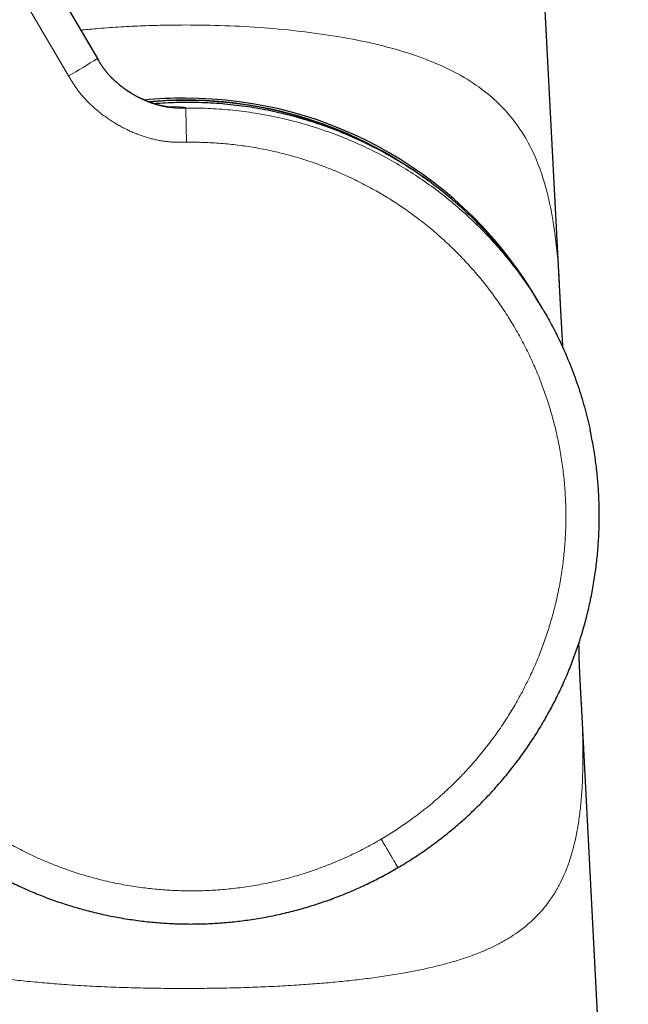
# Model space of a CAD drawing. Units: millimetres. Extents: x 8 to 698, y 12 to 624.
# Drawn here: x 182 to 218, y 422 to 480 of the extents above; entities that cross this region are included whole.
import ezdxf

# ---------------------------------------------------------------- set-up
doc = ezdxf.new("R2010")
doc.units = ezdxf.units.MM

msp = doc.modelspace()

# ---------------------------------------------------------------- linework, layer by layer
at = {"color": 7, "linetype": 'Continuous', "lineweight": 30}
for p, q in [((169.929, 506.34), (186.593, 478.017)), ((214.063, 464.16), (212.41, 495.814)), ((186.588, 478.025), (186.59, 478.022)), ((186.593, 478.017), (186.59, 478.022)), ((186.593, 478.017), (186.635, 477.945)), ((213.055, 463.113), (212.858, 463.448)), ((215.342, 439.646), (215.343, 439.635)), ((218.13, 386.329), (215.344, 439.647))]:
    msp.add_line(p, q, dxfattribs=at)
at = {"color": 8, "linetype": 'Continuous', "lineweight": 0}
for centre, radius, start, end in [((171.179, 501.283), 27.908, 299.41614, 303.52368), ((191.806, 451.407), 24.11, 58.79928, 95.08391), ((191.663, 474.954), 0.208, 31.59608, 33.06582)]:
    msp.add_arc(centre, radius, start, end, dxfattribs=at)
at = {"color": 7, "linetype": 'Continuous', "lineweight": 30}
for radius, start, end in [(24.25, 90, 95.71039), (24.132, 52.97729, 95.18835), (24.25, 30.01455, 90)]:
    msp.add_arc((191.806, 451.407), radius, start, end, dxfattribs=at)
at = {"color": 8, "linetype": 'Continuous', "lineweight": 0}
for points, knots in [([(149.962, 522.529), (149.962, 522.529), (150.039, 522.574), (150.194, 522.662), (150.431, 522.783), (150.673, 522.896), (150.919, 522.999), (151.169, 523.093), (151.422, 523.178), (151.678, 523.252), (151.941, 523.318), (152.211, 523.375), (152.486, 523.422), (152.764, 523.458), (153.042, 523.482), (153.321, 523.495), (153.596, 523.497), (153.867, 523.489), (154.134, 523.47), (154.399, 523.441), (154.663, 523.402), (154.925, 523.353), (155.186, 523.294), (155.443, 523.226), (155.703, 523.146), (155.962, 523.055), (156.222, 522.952), (156.478, 522.839), (156.729, 522.716), (156.974, 522.582), (157.211, 522.441), (157.439, 522.293), (157.657, 522.138), (157.87, 521.976), (158.077, 521.805), (158.275, 521.628), (158.466, 521.445), (158.649, 521.255), (158.824, 521.059), (158.986, 520.864), (159.134, 520.67), (159.27, 520.479), (159.4, 520.283), (159.523, 520.084), (159.643, 519.882), (159.761, 519.678), (159.878, 519.475), (160.526, 518.378), (163.706, 512.967), (172.007, 498.869), (179.734, 485.731), (184.886, 476.973)], [0, 0, 0, 0, 0.000002, 0.004377, 0.008751, 0.013126, 0.017501, 0.021877, 0.026252, 0.030628, 0.035003, 0.039587, 0.04417, 0.048753, 0.053335, 0.057917, 0.0625, 0.066874, 0.071249, 0.075625, 0.08, 0.084376, 0.088752, 0.093128, 0.097504, 0.102087, 0.106671, 0.111254, 0.115837, 0.12042, 0.125003, 0.129393, 0.133784, 0.138175, 0.142565, 0.146956, 0.151268, 0.155581, 0.159893, 0.164206, 0.168055, 0.171905, 0.175755, 0.179604, 0.183455, 0.187306, 0.191156, 0.195006, 0.250006, 0.500003, 1, 1, 1, 1]), ([(185.606, 479.694), (185.907, 479.725), (186.635, 479.799), (187.816, 479.884), (189.137, 479.953), (190.469, 479.995), (191.359, 480), (191.805, 480.003)], [0, 0, 0, 0, 0.149348, 0.361953, 0.574608, 0.7873, 1, 1, 1, 1]), ([(191.805, 480.003), (192.592, 479.995), (194.167, 479.978), (196.504, 479.846), (198.788, 479.629), (200.993, 479.314), (203.089, 478.897), (205.047, 478.364), (206.832, 477.706), (208.411, 476.91), (209.768, 475.973), (210.905, 474.895), (211.831, 473.677), (212.683, 472.098), (213.369, 470.073), (213.818, 467.484), (214.005, 465.508), (214.05, 464.334), (214.056, 464.193)], [0, 0, 0, 0, 0.059876, 0.119751, 0.179618, 0.239487, 0.299366, 0.359229, 0.41911, 0.478969, 0.538836, 0.598723, 0.658586, 0.718475, 0.80826, 0.898056, 0.987845, 1, 1, 1, 1]), ([(186.59, 478.022), (186.615, 477.978), (186.667, 477.891), (186.746, 477.76), (186.829, 477.628), (186.918, 477.496), (187.014, 477.362), (187.116, 477.231), (187.223, 477.102), (187.336, 476.975), (187.457, 476.848), (187.587, 476.722), (187.729, 476.592), (187.885, 476.459), (188.056, 476.324), (188.234, 476.193), (188.419, 476.066), (188.61, 475.944), (188.806, 475.828), (189.005, 475.718), (189.207, 475.616), (189.41, 475.522), (189.614, 475.436), (189.816, 475.359), (190.017, 475.292), (190.214, 475.233), (190.408, 475.184), (190.597, 475.144), (190.784, 475.113), (190.969, 475.09), (191.151, 475.075), (191.328, 475.067), (191.501, 475.064), (191.67, 475.065), (191.782, 475.067), (191.838, 475.068)], [0, 0, 0, 0, 0.02388, 0.048, 0.072564, 0.097733, 0.123639, 0.15038, 0.176418, 0.203287, 0.230994, 0.259521, 0.28883, 0.322389, 0.356738, 0.391745, 0.427257, 0.463109, 0.499125, 0.535126, 0.570934, 0.606375, 0.641288, 0.675526, 0.708964, 0.741502, 0.773067, 0.803618, 0.833148, 0.863018, 0.891869, 0.919816, 0.947014, 0.973659, 1, 1, 1, 1]), ([(186.635, 477.945), (186.648, 477.923), (186.689, 477.854), (186.76, 477.738), (186.849, 477.597), (186.946, 477.455), (187.051, 477.312), (187.165, 477.169), (187.289, 477.025), (187.423, 476.882), (187.567, 476.739), (187.721, 476.597), (187.885, 476.457), (188.057, 476.32), (188.238, 476.187), (188.426, 476.058), (188.62, 475.935), (188.819, 475.817), (189.021, 475.707), (189.226, 475.604), (189.433, 475.509), (189.639, 475.423), (189.844, 475.346), (190.047, 475.278), (190.247, 475.22), (190.436, 475.174), (190.615, 475.137), (190.782, 475.109), (190.946, 475.088), (191.105, 475.074), (191.275, 475.064), (191.457, 475.059), (191.65, 475.06), (191.777, 475.062), (191.841, 475.063)], [0, 0, 0, 0, 0.012464, 0.038602, 0.065279, 0.092689, 0.120984, 0.150273, 0.180623, 0.212061, 0.244575, 0.278114, 0.312594, 0.3479, 0.383893, 0.420413, 0.457283, 0.494317, 0.531326, 0.568121, 0.604519, 0.640351, 0.675464, 0.709728, 0.74304, 0.775328, 0.803357, 0.830531, 0.856872, 0.882425, 0.907259, 0.938853, 0.969649, 1, 1, 1, 1]), ([(184.886, 476.973), (184.928, 476.902), (185.012, 476.76), (185.142, 476.551), (185.278, 476.345), (185.421, 476.144), (185.572, 475.948), (185.727, 475.762), (185.886, 475.585), (186.047, 475.417), (186.213, 475.254), (186.384, 475.096), (186.575, 474.929), (186.789, 474.755), (187.026, 474.577), (187.269, 474.407), (187.518, 474.245), (187.773, 474.092), (188.032, 473.947), (188.285, 473.817), (188.531, 473.699), (188.769, 473.595), (189.01, 473.498), (189.254, 473.409), (189.501, 473.329), (189.75, 473.257), (190.002, 473.195), (190.248, 473.144), (190.487, 473.104), (190.719, 473.073), (190.951, 473.051), (191.184, 473.036), (191.417, 473.03), (191.65, 473.03), (191.806, 473.032), (191.883, 473.033)], [0, 0, 0, 0, 0.029273, 0.058546, 0.087809, 0.117064, 0.146329, 0.175608, 0.203224, 0.230841, 0.258448, 0.286037, 0.313617, 0.34879, 0.383966, 0.419153, 0.454354, 0.489568, 0.524794, 0.560026, 0.590848, 0.621659, 0.652455, 0.683235, 0.714004, 0.744769, 0.775542, 0.806339, 0.834023, 0.861718, 0.889407, 0.917069, 0.944691, 0.972317, 1, 1, 1, 1]), ([(191.838, 475.068), (191.836, 475.07), (191.834, 475.074), (191.829, 475.081), (191.82, 475.088), (191.805, 475.094), (191.784, 475.1), (191.757, 475.105), (191.725, 475.11), (191.685, 475.115), (191.637, 475.119), (191.582, 475.123), (191.523, 475.126), (191.461, 475.128), (191.391, 475.131), (191.312, 475.133), (191.226, 475.134), (191.13, 475.134), (191.03, 475.134), (190.925, 475.132), (190.848, 475.131), (190.803, 475.13), (190.796, 475.13)], [0, 0, 0, 0, 0.068449, 0.136906, 0.205359, 0.273804, 0.34225, 0.396046, 0.449842, 0.503628, 0.5574, 0.611168, 0.654822, 0.698497, 0.742177, 0.785852, 0.829514, 0.873167, 0.916818, 0.955027, 0.993251, 1, 1, 1, 1]), ([(191.883, 473.033), (191.883, 473.073), (191.882, 473.154), (191.88, 473.275), (191.879, 473.399), (191.877, 473.523), (191.875, 473.648), (191.873, 473.773), (191.871, 473.896), (191.869, 474.016), (191.867, 474.134), (191.865, 474.247), (191.863, 474.355), (191.86, 474.457), (191.858, 474.553), (191.856, 474.641), (191.854, 474.722), (191.852, 474.794), (191.851, 474.858), (191.849, 474.913), (191.847, 474.959), (191.846, 474.996), (191.844, 475.025), (191.843, 475.046), (191.842, 475.059), (191.841, 475.062), (191.84, 475.063)], [0, 0, 0, 0, 0.037967, 0.076813, 0.116493, 0.156957, 0.198144, 0.239983, 0.2824, 0.32531, 0.368622, 0.412242, 0.456069, 0.5, 0.543931, 0.587757, 0.631377, 0.674689, 0.717599, 0.760016, 0.801856, 0.843042, 0.883506, 0.923187, 0.962033, 1, 1, 1, 1]), ([(191.841, 475.063), (192.28, 475.062), (193.162, 475.059), (194.482, 474.964), (195.801, 474.801), (197.114, 474.564), (198.416, 474.254), (199.699, 473.874), (200.954, 473.425), (202.177, 472.911), (203.367, 472.332), (204.521, 471.691), (205.636, 470.99), (206.71, 470.229), (207.741, 469.411), (208.727, 468.538), (209.666, 467.611), (210.554, 466.631), (211.392, 465.602), (212.17, 464.521), (212.724, 463.687), (212.997, 463.202), (213.051, 463.106)], [0, 0, 0, 0, 0.0517201, 0.1035784, 0.1556198, 0.2078919, 0.2604398, 0.3129126, 0.3651172, 0.4171036, 0.4689188, 0.5206073, 0.5722117, 0.6237734, 0.6753329, 0.726931, 0.7786087, 0.8304086, 0.8823749, 0.9345544, 0.9869966, 1, 1, 1, 1]), ([(191.883, 473.033), (192.054, 473.034), (192.396, 473.036), (192.908, 473.025), (193.42, 473.002), (193.932, 472.967), (194.439, 472.921), (194.942, 472.863), (195.441, 472.795), (195.938, 472.716), (196.436, 472.625), (196.936, 472.522), (197.436, 472.406), (197.934, 472.279), (198.429, 472.141), (198.92, 471.991), (199.407, 471.829), (199.891, 471.657), (200.371, 471.473), (200.846, 471.278), (201.316, 471.072), (201.782, 470.856), (202.243, 470.629), (202.698, 470.391), (203.136, 470.15), (203.555, 469.907), (203.957, 469.662), (204.354, 469.409), (204.745, 469.147), (205.131, 468.877), (205.522, 468.591), (205.918, 468.288), (206.317, 467.967), (206.709, 467.636), (207.093, 467.297), (207.466, 466.951), (207.83, 466.599), (208.184, 466.24), (208.529, 465.874), (208.868, 465.498), (209.201, 465.111), (209.527, 464.714), (209.844, 464.31), (210.152, 463.899), (210.45, 463.481), (210.738, 463.056), (211.017, 462.624), (211.285, 462.186), (211.543, 461.742), (211.79, 461.292), (212.027, 460.837), (212.254, 460.376), (212.47, 459.91), (212.669, 459.452), (212.852, 459.003), (213.022, 458.564), (213.181, 458.121), (213.332, 457.675), (213.473, 457.226), (213.608, 456.76), (213.737, 456.279), (213.858, 455.781), (213.968, 455.28), (214.065, 454.777), (214.151, 454.275), (214.225, 453.774), (214.287, 453.275), (214.337, 452.774), (214.376, 452.269), (214.404, 451.759), (214.42, 451.246), (214.425, 450.733), (214.417, 450.219), (214.398, 449.706), (214.367, 449.193), (214.324, 448.681), (214.27, 448.171), (214.203, 447.661), (214.125, 447.154), (214.036, 446.648), (213.934, 446.145), (213.821, 445.644), (213.7, 445.159), (213.572, 444.691), (213.438, 444.24), (213.295, 443.792), (213.142, 443.346), (212.98, 442.904), (212.803, 442.453), (212.612, 441.993), (212.404, 441.524), (212.185, 441.061), (211.956, 440.602), (211.718, 440.152), (211.471, 439.71), (211.216, 439.276), (210.951, 438.848), (210.674, 438.424), (210.386, 438.003), (210.086, 437.586), (209.776, 437.176), (209.457, 436.773), (209.129, 436.378), (208.792, 435.991), (208.446, 435.611), (208.092, 435.24), (207.728, 434.876), (207.357, 434.522), (206.977, 434.176), (206.59, 433.839), (206.194, 433.511), (205.803, 433.201), (205.416, 432.908), (205.035, 432.632), (204.648, 432.364), (204.255, 432.104), (203.857, 431.853), (203.588, 431.692), (203.453, 431.611)], [0, 0, 0, 0, 0.008781, 0.017561, 0.026342, 0.035123, 0.043904, 0.052529, 0.061153, 0.069778, 0.078402, 0.087202, 0.096002, 0.104802, 0.113602, 0.122402, 0.131202, 0.140002, 0.148802, 0.157602, 0.166403, 0.175203, 0.184004, 0.192805, 0.201605, 0.209672, 0.217738, 0.225805, 0.233871, 0.241937, 0.250003, 0.258782, 0.267562, 0.276342, 0.285123, 0.293904, 0.302528, 0.311153, 0.319777, 0.328402, 0.337204, 0.346005, 0.354806, 0.363607, 0.372407, 0.381207, 0.390007, 0.398807, 0.407607, 0.416407, 0.425206, 0.434006, 0.442806, 0.451606, 0.459674, 0.467741, 0.475808, 0.483875, 0.491943, 0.50001, 0.508791, 0.517571, 0.526352, 0.535132, 0.543912, 0.552535, 0.561158, 0.569781, 0.578404, 0.587204, 0.596004, 0.604804, 0.613605, 0.622405, 0.631206, 0.640007, 0.648808, 0.657608, 0.666408, 0.675208, 0.684008, 0.692807, 0.701606, 0.709673, 0.717739, 0.725806, 0.733872, 0.741939, 0.750006, 0.758787, 0.767568, 0.776348, 0.785129, 0.793909, 0.802533, 0.811157, 0.81978, 0.828404, 0.837204, 0.846004, 0.854804, 0.863604, 0.872403, 0.881203, 0.890003, 0.898803, 0.907602, 0.916402, 0.925201, 0.934001, 0.942801, 0.951601, 0.959668, 0.967734, 0.975801, 0.983868, 0.991934, 1, 1, 1, 1]), ([(203.453, 431.611), (203.305, 431.526), (203.01, 431.354), (202.559, 431.11), (202.103, 430.876), (201.642, 430.653), (201.178, 430.441), (200.713, 430.241), (200.246, 430.053), (199.775, 429.875), (199.297, 429.707), (198.812, 429.549), (198.32, 429.401), (197.825, 429.265), (197.327, 429.14), (196.826, 429.026), (196.323, 428.925), (195.817, 428.835), (195.309, 428.756), (194.8, 428.69), (194.29, 428.635), (193.778, 428.592), (193.265, 428.561), (192.752, 428.541), (192.253, 428.534), (191.768, 428.538), (191.297, 428.552), (190.827, 428.575), (190.357, 428.609), (189.888, 428.653), (189.407, 428.707), (188.913, 428.775), (188.407, 428.856), (187.903, 428.948), (187.401, 429.052), (186.905, 429.167), (186.414, 429.292), (185.929, 429.427), (185.448, 429.574), (184.967, 429.733), (184.486, 429.903), (184.006, 430.086), (183.53, 430.28), (183.059, 430.485), (182.593, 430.701), (182.132, 430.927), (181.676, 431.164), (181.226, 431.411), (180.782, 431.668), (180.343, 431.936), (179.911, 432.213), (179.486, 432.501), (179.067, 432.799), (178.667, 433.097), (178.285, 433.396), (177.921, 433.694), (177.562, 433.999), (177.211, 434.312), (176.866, 434.632), (176.518, 434.969), (176.167, 435.324), (175.815, 435.697), (175.472, 436.077), (175.138, 436.466), (174.814, 436.859), (174.502, 437.258), (174.2, 437.661), (173.908, 438.07), (173.623, 438.489), (173.346, 438.917), (173.077, 439.355), (172.818, 439.799), (172.57, 440.248), (172.332, 440.703), (172.105, 441.164), (171.889, 441.63), (171.683, 442.1), (171.488, 442.576), (171.304, 443.055), (171.131, 443.539), (170.97, 444.026), (170.819, 444.517), (170.684, 444.998), (170.563, 445.468), (170.455, 445.926), (170.357, 446.386), (170.269, 446.849), (170.19, 447.313), (170.12, 447.792), (170.058, 448.287), (170.007, 448.797), (169.967, 449.308), (169.939, 449.819), (169.923, 450.328), (169.919, 450.835), (169.926, 451.338), (169.944, 451.841), (169.974, 452.347), (170.016, 452.855), (170.07, 453.366), (170.135, 453.876), (170.212, 454.383), (170.301, 454.889), (170.401, 455.393), (170.513, 455.894), (170.637, 456.392), (170.773, 456.888), (170.92, 457.38), (171.078, 457.869), (171.247, 458.353), (171.428, 458.834), (171.614, 459.298), (171.804, 459.744), (171.998, 460.173), (172.201, 460.598), (172.413, 461.018), (172.634, 461.434), (172.788, 461.707), (172.865, 461.844)], [0, 0, 0, 0, 0.00878, 0.017561, 0.026341, 0.035122, 0.043903, 0.052527, 0.061151, 0.069775, 0.078398, 0.087198, 0.095997, 0.104797, 0.113597, 0.122396, 0.131196, 0.139996, 0.148796, 0.157596, 0.166396, 0.175196, 0.183996, 0.192795, 0.201595, 0.209661, 0.217727, 0.225794, 0.23386, 0.241927, 0.249994, 0.258775, 0.267556, 0.276337, 0.285117, 0.293898, 0.302521, 0.311144, 0.319768, 0.328392, 0.337192, 0.345992, 0.354793, 0.363593, 0.372394, 0.381195, 0.389995, 0.398796, 0.407596, 0.416396, 0.425195, 0.433994, 0.442793, 0.451592, 0.459658, 0.467724, 0.47579, 0.483857, 0.491924, 0.49999, 0.508772, 0.517553, 0.526334, 0.535116, 0.543897, 0.552522, 0.561146, 0.56977, 0.578393, 0.587193, 0.595993, 0.604792, 0.613592, 0.622393, 0.631193, 0.639994, 0.648795, 0.657596, 0.666397, 0.675198, 0.683999, 0.6928, 0.7016, 0.709667, 0.717734, 0.7258, 0.733866, 0.741932, 0.749997, 0.758777, 0.767557, 0.776337, 0.785118, 0.793899, 0.802523, 0.811147, 0.819772, 0.828397, 0.837197, 0.845998, 0.854798, 0.863598, 0.872398, 0.881198, 0.889998, 0.898798, 0.907598, 0.916398, 0.925198, 0.933998, 0.942799, 0.951599, 0.959666, 0.967733, 0.9758, 0.983867, 0.991934, 1, 1, 1, 1]), ([(191.785, 422.735), (191.313, 422.737), (190.368, 422.74), (188.954, 422.766), (187.543, 422.81), (186.141, 422.874), (184.826, 422.954), (183.602, 423.049), (182.465, 423.154), (181.345, 423.278), (180.244, 423.423), (179.168, 423.59), (178.208, 423.766), (177.362, 423.945), (176.622, 424.122), (175.908, 424.317), (175.223, 424.53), (174.569, 424.761), (173.95, 425.013), (173.368, 425.284), (172.799, 425.59), (172.249, 425.932), (171.724, 426.315), (171.246, 426.722), (170.812, 427.152), (170.421, 427.606), (170.07, 428.083), (169.739, 428.61), (169.433, 429.192), (169.156, 429.833), (168.92, 430.504), (168.721, 431.204), (168.558, 431.935), (168.419, 432.745), (168.309, 433.644), (168.232, 434.638), (168.191, 435.674), (168.181, 436.752), (168.2, 437.81), (168.233, 438.779), (168.264, 439.386), (168.278, 439.659)], [0, 0, 0, 0, 0.031724, 0.0634491, 0.095183, 0.1269103, 0.1586247, 0.1850473, 0.2114829, 0.2379385, 0.2643895, 0.2908244, 0.3172474, 0.3370707, 0.3569079, 0.3767417, 0.3965695, 0.4163962, 0.4362261, 0.4560558, 0.4758904, 0.4985643, 0.5212249, 0.5438717, 0.5665226, 0.5891851, 0.6118576, 0.6345304, 0.6609625, 0.6873882, 0.7138201, 0.7402592, 0.766703, 0.7931461, 0.8248701, 0.8565949, 0.8883192, 0.9200417, 0.9517646, 0.978206, 1, 1, 1, 1]), ([(215.343, 439.635), (215.352, 439.475), (215.381, 438.935), (215.414, 438.052), (215.437, 436.987), (215.435, 435.961), (215.406, 434.971), (215.346, 434.019), (215.251, 433.105), (215.12, 432.229), (214.957, 431.438), (214.768, 430.724), (214.558, 430.082), (214.313, 429.465), (214.03, 428.876), (213.705, 428.313), (213.353, 427.803), (212.979, 427.342), (212.589, 426.926), (212.159, 426.531), (211.689, 426.157), (211.176, 425.805), (210.619, 425.475), (210.018, 425.169), (209.372, 424.886), (208.684, 424.627), (207.958, 424.39), (207.197, 424.174), (206.406, 423.978), (205.587, 423.802), (204.699, 423.634), (203.74, 423.477), (202.71, 423.333), (201.66, 423.208), (200.595, 423.1), (199.517, 423.009), (198.357, 422.926), (197.113, 422.856), (195.788, 422.8), (194.457, 422.762), (193.122, 422.739), (192.231, 422.737), (191.785, 422.735)], [0, 0, 0, 0, 0.01264, 0.042558, 0.072481, 0.102404, 0.132324, 0.162246, 0.192168, 0.222087, 0.252002, 0.27693, 0.301868, 0.326807, 0.351742, 0.376669, 0.401596, 0.422972, 0.444351, 0.465722, 0.487091, 0.508465, 0.529838, 0.551204, 0.572573, 0.593945, 0.615314, 0.636686, 0.658057, 0.679429, 0.700803, 0.725738, 0.750666, 0.775597, 0.800534, 0.825469, 0.850401, 0.880321, 0.910241, 0.94016, 0.970078, 1, 1, 1, 1]), ([(204.449, 429.918), (204.449, 429.918), (204.449, 429.918), (204.444, 429.928), (204.434, 429.944), (204.419, 429.969), (204.399, 430.003), (204.374, 430.045), (204.345, 430.095), (204.312, 430.151), (204.276, 430.213), (204.235, 430.281), (204.191, 430.357), (204.143, 430.438), (204.092, 430.524), (204.039, 430.616), (203.982, 430.711), (203.924, 430.81), (203.864, 430.912), (203.803, 431.016), (203.738, 431.127), (203.669, 431.245), (203.596, 431.368), (203.524, 431.491), (203.476, 431.571), (203.453, 431.611)], [0, 0, 0, 0, 0.0408499, 0.0827046, 0.1255088, 0.1691961, 0.2136892, 0.2589005, 0.3047323, 0.3472005, 0.390013, 0.4330775, 0.4762985, 0.5195786, 0.5628191, 0.6059224, 0.6487924, 0.6913361, 0.7334648, 0.775095, 0.8161493, 0.8636965, 0.9102436, 0.9557024, 1, 1, 1, 1])]:
    msp.add_open_spline(points, degree=3, knots=knots, dxfattribs=at)
at = {"color": 7, "linetype": 'Continuous', "lineweight": 30}
for points, knots in [([(190.967, 475.115), (190.967, 475.115), (190.967, 475.115), (190.965, 475.115), (190.963, 475.115), (190.961, 475.115), (190.959, 475.115), (190.957, 475.116), (190.955, 475.116), (190.951, 475.116), (190.946, 475.116), (190.939, 475.117), (190.931, 475.117), (190.923, 475.118), (190.915, 475.118), (190.908, 475.119), (190.899, 475.12), (190.89, 475.12), (190.88, 475.121), (190.872, 475.122), (190.866, 475.123), (190.861, 475.123), (190.856, 475.123), (190.85, 475.124), (190.842, 475.125), (190.833, 475.126), (190.822, 475.127), (190.808, 475.128), (190.792, 475.13), (190.774, 475.133), (190.756, 475.135), (190.74, 475.137), (190.726, 475.139), (190.713, 475.141), (190.699, 475.143), (190.687, 475.144), (190.674, 475.146), (190.662, 475.148), (190.647, 475.151), (190.629, 475.153), (190.608, 475.157), (190.582, 475.161), (190.553, 475.167), (190.525, 475.172), (190.5, 475.177), (190.482, 475.18), (190.466, 475.184), (190.451, 475.187), (190.435, 475.19), (190.415, 475.194), (190.393, 475.199), (190.366, 475.205), (190.329, 475.214), (190.282, 475.225), (190.227, 475.239), (190.175, 475.253), (190.129, 475.266), (190.094, 475.277), (190.062, 475.286), (190.035, 475.294), (190.012, 475.301), (189.993, 475.307), (189.975, 475.313), (189.955, 475.319), (189.931, 475.327), (189.893, 475.34), (189.844, 475.357), (189.789, 475.376), (189.739, 475.394), (189.694, 475.411), (189.654, 475.427), (189.614, 475.442), (189.573, 475.459), (189.528, 475.477), (189.478, 475.498), (189.423, 475.522), (189.358, 475.551), (189.283, 475.585), (189.198, 475.625), (189.109, 475.669), (189.024, 475.713), (188.943, 475.756), (188.868, 475.797), (188.797, 475.837), (188.732, 475.875), (188.674, 475.908), (188.624, 475.939), (188.579, 475.967), (188.535, 475.994), (188.488, 476.024), (188.433, 476.06), (188.339, 476.122), (188.213, 476.21), (188.061, 476.322), (187.918, 476.434), (187.783, 476.547), (187.653, 476.662), (187.527, 476.78), (187.407, 476.901), (187.291, 477.025), (187.181, 477.151), (187.077, 477.28), (186.999, 477.384), (186.945, 477.459), (186.913, 477.505), (186.879, 477.554), (186.842, 477.61), (186.8, 477.674), (186.753, 477.749), (186.702, 477.832), (186.647, 477.925), (186.608, 477.99), (186.588, 478.025)], [0, 0, 0, 0, 0.009445, 0.021434, 0.028833, 0.035064, 0.040126, 0.044069, 0.04792, 0.055818, 0.064756, 0.074454, 0.084565, 0.093947, 0.100264, 0.106606, 0.114235, 0.121179, 0.128375, 0.134205, 0.13802, 0.140774, 0.143279, 0.146633, 0.150843, 0.155911, 0.161837, 0.168261, 0.17626, 0.184167, 0.191762, 0.198062, 0.202974, 0.208149, 0.213019, 0.217585, 0.221844, 0.225833, 0.230418, 0.23564, 0.24174, 0.248726, 0.256603, 0.265346, 0.271073, 0.275715, 0.279318, 0.28275, 0.286328, 0.291235, 0.296396, 0.30189, 0.310189, 0.319635, 0.330265, 0.342114, 0.348928, 0.355604, 0.361433, 0.366402, 0.370507, 0.373744, 0.376574, 0.37986, 0.384045, 0.389133, 0.399338, 0.408728, 0.417195, 0.424729, 0.431447, 0.437522, 0.444166, 0.451497, 0.459525, 0.46826, 0.477713, 0.490481, 0.50393, 0.51795, 0.532545, 0.544414, 0.55663, 0.568272, 0.578665, 0.587979, 0.595992, 0.603112, 0.609878, 0.617302, 0.626324, 0.636926, 0.663933, 0.689872, 0.714561, 0.738721, 0.762516, 0.786058, 0.809585, 0.832576, 0.855541, 0.878435, 0.900846, 0.908582, 0.916245, 0.923988, 0.933056, 0.943688, 0.955609, 0.968966, 0.983753, 1, 1, 1, 1]), ([(212.858, 463.448), (212.619, 463.84), (212.142, 464.62), (211.347, 465.736), (210.498, 466.803), (209.593, 467.816), (208.635, 468.775), (207.627, 469.678), (206.571, 470.521), (205.469, 471.305), (204.325, 472.027), (203.14, 472.684), (201.916, 473.276), (200.657, 473.8), (199.365, 474.254), (198.046, 474.636), (196.706, 474.943), (195.356, 475.173), (194.001, 475.327), (192.645, 475.402), (191.296, 475.408), (190.403, 475.348), (189.96, 475.318)], [0, 0, 0, 0, 0.050594, 0.100918, 0.151021, 0.200952, 0.250756, 0.300477, 0.350157, 0.399836, 0.449557, 0.499361, 0.549291, 0.599393, 0.649715, 0.700308, 0.750901, 0.801224, 0.851327, 0.901259, 0.951065, 1, 1, 1, 1]), ([(214.255, 460.785), (214.254, 460.789), (214.254, 460.798), (214.253, 460.812), (214.252, 460.827), (214.25, 460.845), (214.249, 460.866), (214.247, 460.888), (214.246, 460.911), (214.244, 460.932), (214.243, 460.952), (214.242, 460.972), (214.24, 460.992), (214.239, 461.013), (214.237, 461.036), (214.236, 461.061), (214.234, 461.085), (214.233, 461.107), (214.231, 461.131), (214.229, 461.161), (214.227, 461.194), (214.225, 461.229), (214.223, 461.259), (214.221, 461.288), (214.219, 461.313), (214.218, 461.339), (214.216, 461.364), (214.215, 461.388), (214.214, 461.407), (214.213, 461.422), (214.212, 461.435), (214.211, 461.451), (214.21, 461.47), (214.208, 461.496), (214.207, 461.523), (214.205, 461.547), (214.204, 461.567), (214.203, 461.587), (214.201, 461.612), (214.2, 461.638), (214.198, 461.663), (214.197, 461.683), (214.196, 461.702), (214.195, 461.724), (214.193, 461.751), (214.191, 461.781), (214.19, 461.809), (214.188, 461.832), (214.187, 461.852), (214.186, 461.869), (214.185, 461.888), (214.184, 461.911), (214.182, 461.936), (214.181, 461.964), (214.179, 462), (214.176, 462.04), (214.174, 462.083), (214.172, 462.128), (214.169, 462.171), (214.167, 462.209), (214.165, 462.239), (214.164, 462.267), (214.162, 462.297), (214.161, 462.326), (214.158, 462.368), (214.155, 462.422), (214.152, 462.49), (214.148, 462.553), (214.145, 462.619), (214.141, 462.683), (214.137, 462.754), (214.134, 462.82), (214.131, 462.875), (214.129, 462.915), (214.127, 462.945), (214.126, 462.974), (214.124, 463.002), (214.123, 463.031), (214.121, 463.058), (214.12, 463.083), (214.119, 463.105), (214.118, 463.127), (214.116, 463.155), (214.115, 463.185), (214.113, 463.217), (214.111, 463.25), (214.109, 463.296), (214.105, 463.358), (214.102, 463.429), (214.098, 463.505), (214.094, 463.577), (214.09, 463.655), (214.086, 463.727), (214.083, 463.787), (214.081, 463.83), (214.079, 463.862), (214.077, 463.894), (214.076, 463.926), (214.074, 463.954), (214.073, 463.976), (214.072, 463.998), (214.071, 464.023), (214.069, 464.051), (214.068, 464.077), (214.067, 464.099), (214.066, 464.119), (214.065, 464.139), (214.063, 464.162), (214.062, 464.188), (214.061, 464.207), (214.061, 464.217)], [0, 0, 0, 0, 0.005977, 0.011277, 0.016847, 0.024753, 0.032612, 0.041833, 0.050774, 0.058787, 0.06588, 0.073984, 0.081303, 0.088215, 0.096466, 0.106119, 0.114754, 0.121561, 0.129677, 0.139065, 0.151555, 0.163461, 0.173351, 0.181643, 0.190821, 0.1978, 0.206373, 0.214164, 0.219828, 0.224174, 0.228373, 0.23258, 0.238315, 0.246222, 0.255918, 0.262704, 0.268367, 0.273742, 0.280976, 0.290096, 0.297263, 0.302581, 0.308063, 0.314318, 0.322175, 0.331522, 0.339772, 0.346398, 0.351949, 0.356754, 0.361526, 0.36826, 0.376266, 0.382606, 0.392474, 0.406138, 0.417159, 0.42859, 0.444072, 0.453266, 0.460352, 0.468458, 0.476936, 0.485042, 0.492544, 0.51219, 0.529966, 0.548649, 0.563676, 0.584781, 0.600727, 0.622334, 0.638368, 0.646078, 0.654722, 0.662744, 0.670243, 0.677439, 0.685782, 0.69287, 0.697892, 0.703132, 0.711372, 0.720465, 0.727685, 0.737072, 0.747208, 0.765321, 0.787833, 0.804914, 0.827082, 0.846454, 0.868403, 0.885786, 0.895292, 0.903157, 0.911346, 0.921557, 0.929013, 0.934441, 0.939244, 0.946853, 0.955157, 0.962149, 0.96771, 0.972959, 0.978511, 0.984477, 0.991484, 1, 1, 1, 1]), ([(213.051, 463.106), (213.221, 462.815), (213.614, 462.14), (214.155, 461.041), (214.684, 459.822), (215.143, 458.579), (215.527, 457.316), (215.767, 456.414), (215.858, 455.929), (215.868, 455.877)], [0, 0, 0, 0, 0.129522, 0.300733, 0.47117, 0.64099, 0.810341, 0.979365, 1, 1, 1, 1]), ([(204.449, 429.918), (204.592, 430.003), (204.877, 430.173), (205.297, 430.438), (205.713, 430.712), (206.123, 430.995), (206.527, 431.285), (206.917, 431.579), (207.294, 431.874), (207.658, 432.17), (208.017, 432.474), (208.369, 432.784), (208.715, 433.101), (209.055, 433.425), (209.389, 433.755), (209.716, 434.092), (210.036, 434.435), (210.348, 434.782), (210.652, 435.133), (210.946, 435.487), (211.234, 435.847), (211.523, 436.222), (211.812, 436.613), (212.099, 437.02), (212.378, 437.432), (212.649, 437.85), (212.911, 438.273), (213.159, 438.694), (213.394, 439.111), (213.616, 439.525), (213.831, 439.942), (214.037, 440.364), (214.235, 440.789), (214.425, 441.219), (214.606, 441.651), (214.779, 442.088), (214.944, 442.527), (215.099, 442.967), (215.245, 443.407), (215.382, 443.847), (215.51, 444.289), (215.634, 444.746), (215.751, 445.217), (215.861, 445.702), (215.961, 446.189), (216.05, 446.679), (216.13, 447.17), (216.199, 447.653), (216.256, 448.128), (216.304, 448.595), (216.342, 449.063), (216.372, 449.531), (216.393, 450), (216.404, 450.469), (216.406, 450.938), (216.4, 451.408), (216.384, 451.877), (216.36, 452.342), (216.326, 452.805), (216.284, 453.264), (216.234, 453.722), (216.172, 454.191), (216.1, 454.671), (216.015, 455.161), (215.939, 455.564), (215.887, 455.801), (215.871, 455.877)], [0, 0, 0, 0, 0.0164225, 0.0328471, 0.0492735, 0.0657017, 0.0821313, 0.0985621, 0.1140551, 0.1295488, 0.1450431, 0.1605378, 0.1760328, 0.191528, 0.2070234, 0.2225191, 0.2380149, 0.253511, 0.2687306, 0.2839502, 0.2991699, 0.3143896, 0.330825, 0.3472601, 0.3636949, 0.3801292, 0.3965632, 0.4129966, 0.4284907, 0.4439844, 0.4594779, 0.474971, 0.4904636, 0.5059557, 0.521447, 0.5369375, 0.5524269, 0.567915, 0.5831252, 0.5983338, 0.6135406, 0.6287455, 0.6451647, 0.6615853, 0.6780074, 0.694431, 0.710856, 0.7272824, 0.7427711, 0.7582608, 0.7737512, 0.7892421, 0.8047335, 0.820225, 0.8357165, 0.8512079, 0.8666991, 0.8821899, 0.8974037, 0.9126172, 0.9278304, 0.9430433, 0.9594715, 0.9758998, 0.9923283, 1, 1, 1, 1]), ([(215.345, 439.635), (215.344, 439.645), (215.343, 439.666), (215.341, 439.697), (215.34, 439.726), (215.339, 439.751), (215.337, 439.773), (215.336, 439.795), (215.335, 439.818), (215.334, 439.843), (215.333, 439.867), (215.331, 439.888), (215.33, 439.908), (215.329, 439.93), (215.328, 439.956), (215.326, 439.988), (215.325, 440.02), (215.323, 440.054), (215.321, 440.088), (215.319, 440.126), (215.317, 440.164), (215.315, 440.201), (215.313, 440.234), (215.312, 440.264), (215.311, 440.289), (215.309, 440.314), (215.308, 440.344), (215.306, 440.376), (215.305, 440.407), (215.303, 440.431), (215.302, 440.451), (215.301, 440.472), (215.3, 440.496), (215.299, 440.52), (215.298, 440.54), (215.297, 440.558), (215.296, 440.578), (215.295, 440.599), (215.293, 440.625), (215.292, 440.653), (215.291, 440.681), (215.288, 440.731), (215.284, 440.805), (215.279, 440.905), (215.274, 441.006), (215.269, 441.109), (215.265, 441.204), (215.26, 441.302), (215.256, 441.391), (215.252, 441.466), (215.25, 441.517), (215.248, 441.555), (215.246, 441.592), (215.245, 441.627), (215.243, 441.658), (215.242, 441.687), (215.24, 441.731), (215.238, 441.791), (215.235, 441.859), (215.232, 441.92), (215.23, 441.974), (215.228, 442.028), (215.226, 442.081), (215.224, 442.129), (215.222, 442.171), (215.221, 442.203), (215.22, 442.229), (215.219, 442.251), (215.219, 442.274), (215.218, 442.295), (215.217, 442.313), (215.217, 442.329), (215.216, 442.343), (215.216, 442.361), (215.215, 442.384), (215.214, 442.411), (215.213, 442.439), (215.212, 442.467), (215.212, 442.495), (215.211, 442.525), (215.21, 442.553), (215.209, 442.578), (215.209, 442.601), (215.208, 442.642), (215.206, 442.699), (215.205, 442.767), (215.204, 442.831), (215.203, 442.891), (215.202, 442.948), (215.202, 442.995), (215.202, 443.032), (215.202, 443.061), (215.202, 443.091), (215.201, 443.123), (215.201, 443.157), (215.201, 443.195), (215.202, 443.235), (215.202, 443.264), (215.202, 443.279), (215.202, 443.281)], [0, 0, 0, 0, 0.00523, 0.011467, 0.016458, 0.020773, 0.024671, 0.028283, 0.032352, 0.037042, 0.041609, 0.044935, 0.048241, 0.05234, 0.05707, 0.061995, 0.069337, 0.074168, 0.079821, 0.08771, 0.094406, 0.100282, 0.107208, 0.112091, 0.116333, 0.120712, 0.12572, 0.13234, 0.137964, 0.142133, 0.14506, 0.14875, 0.153559, 0.158046, 0.161443, 0.164586, 0.167966, 0.171756, 0.176357, 0.18186, 0.187176, 0.191176, 0.209322, 0.22751, 0.2456, 0.265085, 0.285136, 0.299523, 0.321506, 0.337442, 0.344494, 0.352567, 0.360558, 0.367852, 0.374368, 0.380455, 0.386379, 0.402929, 0.420746, 0.433166, 0.446425, 0.460679, 0.475049, 0.488301, 0.500002, 0.510825, 0.516586, 0.52345, 0.531112, 0.537919, 0.543622, 0.548423, 0.553177, 0.557978, 0.566131, 0.576119, 0.58678, 0.596004, 0.606618, 0.618589, 0.629835, 0.63988, 0.649707, 0.659404, 0.692937, 0.724815, 0.755781, 0.785898, 0.815099, 0.843319, 0.859463, 0.875231, 0.891466, 0.90917, 0.928744, 0.949928, 0.97277, 0.997323, 1, 1, 1, 1]), ([(176.151, 432.593), (176.257, 432.501), (176.478, 432.308), (176.823, 432.022), (177.182, 431.734), (177.557, 431.446), (177.948, 431.157), (178.354, 430.87), (178.766, 430.592), (179.184, 430.321), (179.608, 430.06), (180.028, 429.812), (180.446, 429.577), (180.859, 429.355), (181.276, 429.14), (181.698, 428.934), (182.123, 428.736), (182.552, 428.546), (182.985, 428.364), (183.421, 428.191), (183.86, 428.026), (184.3, 427.871), (184.74, 427.725), (185.18, 427.589), (185.623, 427.46), (186.079, 427.338), (186.55, 427.221), (187.035, 427.111), (187.523, 427.011), (188.012, 426.921), (188.504, 426.842), (188.987, 426.773), (189.462, 426.715), (189.929, 426.668), (190.397, 426.629), (190.865, 426.599), (191.334, 426.579), (191.803, 426.567), (192.273, 426.565), (192.742, 426.571), (193.211, 426.587), (193.677, 426.612), (194.14, 426.646), (194.599, 426.688), (195.057, 426.739), (195.527, 426.8), (196.007, 426.872), (196.498, 426.957), (196.987, 427.051), (197.474, 427.155), (197.958, 427.269), (198.431, 427.391), (198.893, 427.52), (199.342, 427.655), (199.789, 427.799), (200.233, 427.951), (200.674, 428.112), (201.112, 428.282), (201.546, 428.459), (201.977, 428.646), (202.404, 428.84), (202.825, 429.041), (203.239, 429.25), (203.647, 429.464), (204.051, 429.686), (204.317, 429.841), (204.449, 429.918)], [0, 0, 0, 0, 0.013837, 0.029011, 0.044186, 0.05936, 0.075746, 0.092133, 0.10852, 0.124907, 0.141295, 0.157683, 0.173135, 0.188587, 0.204039, 0.219491, 0.234942, 0.250393, 0.265843, 0.281292, 0.29674, 0.312186, 0.327356, 0.342524, 0.357691, 0.372857, 0.389235, 0.405615, 0.421997, 0.43838, 0.454766, 0.471153, 0.486604, 0.502056, 0.517509, 0.532962, 0.548416, 0.56387, 0.579325, 0.594779, 0.610235, 0.62569, 0.64087, 0.65605, 0.671231, 0.686412, 0.702805, 0.719199, 0.735593, 0.751986, 0.768379, 0.784772, 0.800228, 0.815684, 0.83114, 0.846595, 0.86205, 0.877504, 0.892958, 0.908411, 0.923863, 0.939314, 0.954488, 0.96966, 0.984831, 1, 1, 1, 1])]:
    msp.add_open_spline(points, degree=3, knots=knots, dxfattribs=at)

doc.saveas('drawing.dxf')
